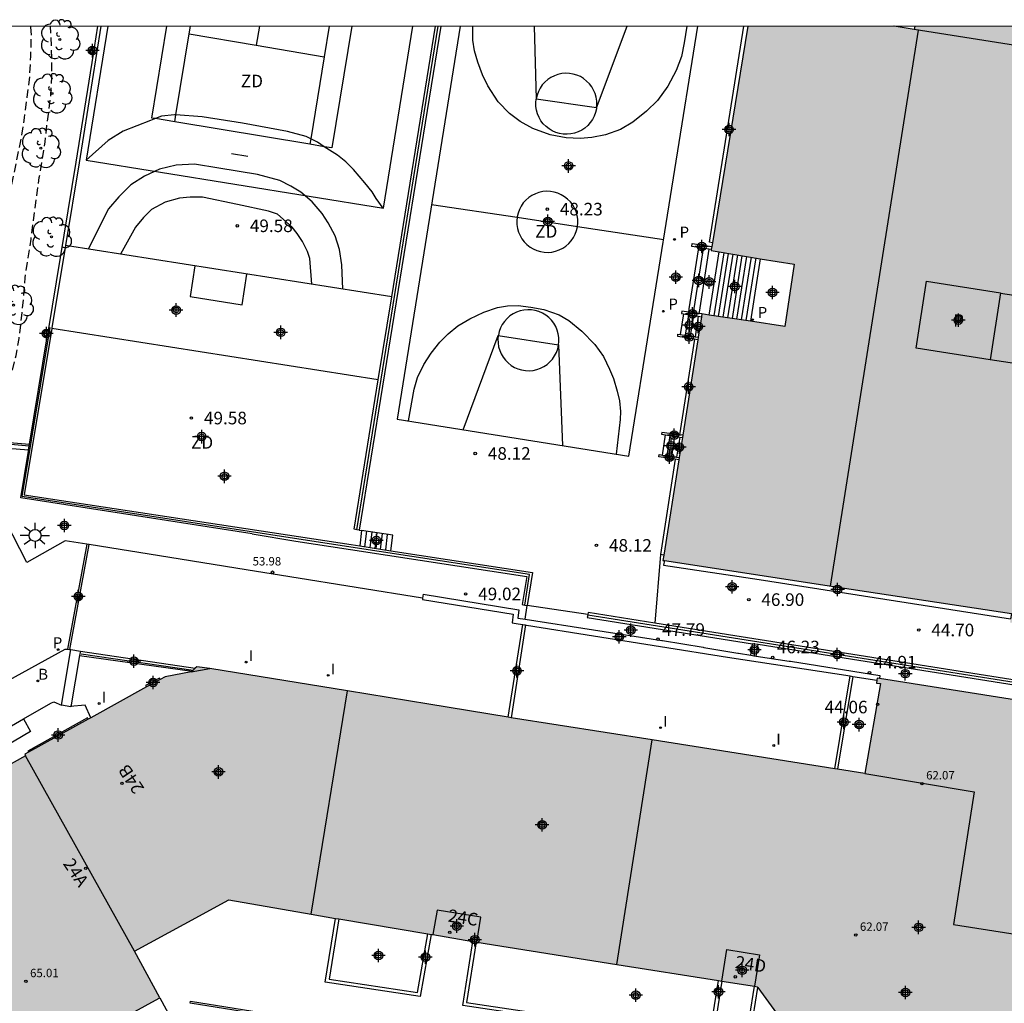
# Model space of a CAD drawing. Units: metres. Extents: x 579944 to 580294, y 4794790 to 4795041.
# Drawn here: x 579986 to 580044, y 4794982 to 4795041 of the extents above; entities that cross this region are included whole.
import ezdxf
from ezdxf.enums import TextEntityAlignment as Align

# ---------------------------------------------------------------- set-up
doc = ezdxf.new("R2010")
doc.units = ezdxf.units.M
doc.header["$MEASUREMENT"] = 0
doc.linetypes.add('TRAZOS_NORMALES', pattern=[0.75, 0.5, -0.25])
for name, color, linetype in [('010106', 9, 'Continuous'), ('020194', 31, 'TRAZOS_NORMALES'), ('020204', 9, 'Continuous'), ('020308', 9, 'Continuous'), ('050102', 4, 'Continuous'), ('060106', 9, 'Continuous'), ('060108', 9, 'Continuous'), ('060113', 4, 'Continuous'), ('060117', 9, 'Continuous'), ('060124', 9, 'Continuous'), ('060126', 9, 'Continuous'), ('060141', 9, 'Continuous'), ('070105', 6, 'Continuous'), ('070106', 6, 'Continuous'), ('070108', 9, 'Continuous'), ('070110', 9, 'Continuous'), ('070116', 6, 'Continuous'), ('080109', 9, 'Continuous'), ('080110', 9, 'Continuous'), ('080118', 9, 'Continuous'), ('080121', 9, 'Continuous'), ('080201', 9, 'Continuous'), ('080202', 9, 'Continuous'), ('080303', 9, 'Continuous'), ('080308', 9, 'Continuous'), ('080310', 9, 'Continuous'), ('100116', 71, 'Continuous'), ('100202', 3, 'Continuous'), ('110101', 9, 'Continuous'), ('110103', 9, 'Continuous'), ('110301', 9, 'Continuous'), ('200202', 4, 'Continuous'), ('200302', 4, 'Continuous'), ('210102', 4, 'Continuous'), ('210201', 9, 'Continuous'), ('210205', 4, 'Continuous'), ('210301', 9, 'Continuous'), ('210305', 4, 'Continuous'), ('220101', 1, 'Continuous'), ('230104', 1, 'Continuous'), ('250206', 9, 'Continuous'), ('270204', 9, 'Continuous'), ('270304', 9, 'Continuous'), ('990501', 21, 'Continuous'), ('990507', 41, 'Continuous'), ('C_Edificios', 5, 'Continuous'), ('CD_11', 30, 'Continuous'), ('Centroides', 1, 'Continuous')]:
    doc.layers.add(name, color=color, linetype=linetype)
doc.layers.add('080111', color=7, linetype='Continuous', lineweight=30)
doc.layers.add('080119', color=7, linetype='Continuous', lineweight=30)
doc.styles.add('ARIAL', font='arial.ttf', dxfattribs={"height": 1})
doc.styles.add('ARIALI', font='ariali.ttf', dxfattribs={"height": 1})
doc.styles.add('ROMANS', font='romans__.ttf', dxfattribs={"height": 1})
doc.styles.get("Standard").update_dxf_attribs({"font": 'arial.ttf'})

# ---------------------------------------------------------------- blocks, each defined once
blk = doc.blocks.new('PUNTO')
blk.add_circle((0, 0), 0.075)
blk = doc.blocks.new('PLUVI1')
blk.add_circle((0, 0), 0.055)
blk = doc.blocks.new('PLUVI3')
blk.add_circle((0, 0), 0.055)
blk = doc.blocks.new('ARBOL')
blk.add_circle((0, 0), 0.0587)
for centre, radius, start, end in [((0.097, 0.97), 0.21, 23.15651, 160.46651), ((-0.564, 0.381), 0.532, 92.28, 254.58), ((-0.28, 0.855), 0.3, 359.28777, 173.60777), ((0.438, 0.881), 0.24, 301.57804, 139.32804), ((0.656, 0.288), 0.443, 319.85562, 114.76562), ((-0.091, 0.321), 0.12, 119.14, 310.56), ((0.819, -0.249), 0.383, 235.52754, 62.02753), ((-0.556, -0.339), 0.555, 142.64, 266.54), ((-0.039, -0.384), 0.21, 189.64, 323.88), ((-0.301, -0.676), 0.45, 213.78, 295.32), ((0.299, -0.624), 0.532, 224.67, 0.24)]:
    blk.add_arc(centre, radius, start, end)
blk = doc.blocks.new('FAROLA')
for p, q in [((0, 0.355), (0, 0.755)), ((-0.355, 0), (-0.895, 0)), ((-0.63, 0.51), (-0.255, 0.245)), ((0.605, 0.49), (0.276, 0.223)), ((0.355, 0), (0.855, 0)), ((-0.65, -0.52), (-0.255, -0.24)), ((0, -0.355), (0, -0.755)), ((0.585, -0.52), (0.256, -0.246))]:
    blk.add_line(p, q)
blk.add_circle((0, 0), 0.355)
blk = doc.blocks.new('BOCAR')
blk.add_circle((0, 0), 0.055)
blk = doc.blocks.new('REIND')
blk.add_circle((0, 0), 0.055)
blk = doc.blocks.new('COTAPU')
blk.add_circle((0, 0), 0.075)
blk = doc.blocks.new('BloquePortal')
blk.add_circle((0, 0), 0.075)
at = {"flags": 5}
blk.add_attdef('INDICE', text='', height=0.75, dxfattribs=at).set_placement((0, 0), align=Align.MIDDLE_CENTER)
blk = doc.blocks.new('Centroide')
for points in [[(0.402, 0), (-0.402, 0)], [(0, -0.402), (0, 0.402)]]:
    blk.add_lwpolyline(points)
for radius in [0.256, 0.159]:
    blk.add_circle((0, 0), radius)
blk = doc.blocks.new('CD_11')
for points in [[(0.402, 0), (-0.402, 0)], [(0, -0.402), (0, 0.402)]]:
    blk.add_lwpolyline(points)
for radius in [0.256, 0.159]:
    blk.add_circle((0, 0), radius)

msp = doc.modelspace()

# ---------------------------------------------------------------- hatches: boundary and pattern name
at = {"layer": '990501'}
h = msp.add_hatch(color=256, dxfattribs=at)
h.paths.add_polyline_path([(580056.177, 4795018.436), (580054.031, 4795018.779), (580054.603, 4795022.754), (580056.809, 4795022.413), (580058.868, 4795035.623), (580059.082, 4795036.888), (580056.896, 4795037.216), (580053.892, 4795037.691), (580054.293, 4795040.251), (580038.955, 4795040.251), (580038.921, 4795040.058), (580037.701, 4795040.251), (580028.988, 4795040.251), (580026.804, 4795026.876), (580031.766, 4795026.065), (580031.198, 4795022.351), (580026.253, 4795023.107), (580023.994, 4795008.731), (580023.933, 4795008.419), (580034.495, 4795006.795), (580044.711, 4795005.246), (580044.628, 4795004.717), (580045.262, 4795004.618), (580045.386, 4795005.15), (580053.878, 4795003.886)], flags=0)
h.paths.add_polyline_path([(580039.028, 4795021.062), (580039.654, 4795025.053), (580044.066, 4795024.361), (580043.439, 4795020.37)], flags=0)
h = msp.add_hatch(color=256, dxfattribs=at)
h.dxf.hatch_style = 1
h.paths.add_polyline_path([(580044.149, 4794957.825), (580050.697, 4794999.149), (580045.019, 4795000.094), (580036.837, 4795001.374), (580036.698, 4795001.394), (580036.688, 4795001.279), (580036.672, 4795001.108), (580036.909, 4795001.077), (580035.968, 4794995.718), (580034.338, 4794995.974), (580034.176, 4794996.001), (580014.886, 4794999.041), (580009.974, 4794999.846), (579996.92, 4795001.971), (579996.136, 4795002.08), (579996.042, 4795001.989), (579995.857, 4795001.81), (579995.81, 4795001.764), (579994.255, 4795001.474), (579993.968, 4795001.315), (579993.136, 4795000.877), (579989.673, 4794998.951), (579986.103, 4794996.977), (579985.895, 4794996.867), (579985.938, 4794996.773), (579984.765, 4794996.103), (579972.647, 4794989.359), (579980.561, 4794975.025), (579993.89, 4794982.327), (579993.934, 4794982.35), (579992.425, 4794985.122), (579995.392, 4794986.737), (579998.043, 4794988.178), (580002.958, 4794987.335), (580004.412, 4794987.082), (580012.834, 4794985.667), (580029.548, 4794983.008), (580031.014, 4794981.001), (580030.127, 4794975.427), (580029.508, 4794975.526), (580024.726, 4794976.346), (580024.228, 4794972.768), (580022.371, 4794961.573), (580022.248, 4794961.101), (580030.087, 4794959.959), (580041.375, 4794958.236)], flags=16)
at = {"layer": '990507'}
msp.add_hatch(color=256, dxfattribs=at).paths.add_polyline_path([(580044.066, 4795024.361), (580039.654, 4795025.053), (580039.028, 4795021.062), (580043.439, 4795020.37)], flags=0)

# ---------------------------------------------------------------- linework, layer by layer
at = {"layer": '010106'}
msp.add_lwpolyline([(579944.235, 4794790.26), (580294.225, 4794790.253), (580294.231, 4795040.245), (579944.241, 4795040.253)], close=True, dxfattribs=at)
at = {"layer": '020194', "flags": 128}
for points, elevation in [([(579983.521, 4795015.568), (579983.809, 4795016.371), (579984.262, 4795017.458), (579984.715, 4795018.44), (579985.084, 4795019.452), (579985.365, 4795020.618), (579985.554, 4795021.646), (579985.735, 4795023.169), (579985.911, 4795025.262), (579986.081, 4795026.443), (579986.263, 4795027.554), (579986.569, 4795029.953), (579986.754, 4795031.245), (579987.104, 4795033.371), (579987.232, 4795034.54), (579987.308, 4795035.012), (579987.434, 4795036.076), (579987.499, 4795037.21), (579987.495, 4795038.387), (579987.458, 4795039.683), (579987.423, 4795040.252)], 55.14), ([(579984.168, 4795026.421), (579984.195, 4795026.535), (579984.697, 4795028.888), (579984.951, 4795029.991), (579985.701, 4795033.695), (579985.869, 4795034.792), (579986.035, 4795036.021), (579986.182, 4795037.257), (579986.249, 4795038.467), (579986.28, 4795039.7), (579986.255, 4795040.252)], 55.64)]:
    msp.add_lwpolyline(points, dxfattribs=dict(at, elevation=elevation))
at = {"layer": '050102', "flags": 128}
msp.add_lwpolyline([(580023.994, 4795008.731), (580023.78, 4795008.759)], dxfattribs=at)
at = {"layer": '060106', "flags": 128}
msp.add_lwpolyline([(579983.493, 4795015.49), (579986.157, 4795015.253)], dxfattribs=at)
at = {"layer": '060108', "flags": 128}
for points in [[(579989.581, 4795009.377), (579988.294, 4795009.584), (579986.018, 4795008.295), (579983.477, 4795013.182), (579973.861, 4795007.83), (579972.694, 4795009.803)], [(579989.719, 4795009.355), (579989.581, 4795009.377)], [(579999.082, 4795007.853), (579994.537, 4795008.58), (579989.719, 4795009.355)], [(580001.684, 4795007.436), (579999.082, 4795007.853)], [(580009.607, 4795006.168), (580001.684, 4795007.436)], [(579960.012, 4794985.819), (579961.293, 4794987.785), (579962.372, 4794988.91), (579967.209, 4794991.558), (579972.461, 4794994.432), (579988.298, 4795003.13), (579988.428, 4795003.118)], [(579988.566, 4795003.106), (579988.642, 4795003.099)]]:
    msp.add_lwpolyline(points, dxfattribs=at)
at = {"layer": '060113', "flags": 128}
for points in [[(580026.881, 4795027.346), (580026.701, 4795027.374), (580028.747, 4795040.251)], [(580025.813, 4795021.594), (580024.919, 4795015.907)], [(580024.668, 4795014.446), (580023.78, 4795008.759)]]:
    msp.add_lwpolyline(points, dxfattribs=at)
at = {"layer": '060117', "flags": 128}
for points in [[(580025.486, 4795023.216), (580025.507, 4795023.412), (580026.048, 4795026.934), (580026.064, 4795027.055)], [(580025.166, 4795023.105), (580024.967, 4795021.88)], [(580023.914, 4795014.691), (580024.09, 4795015.897)], [(580005.97, 4795010.198), (580005.854, 4795009.279)], [(580007.715, 4795008.993), (580007.831, 4795009.913), (580005.97, 4795010.198)]]:
    msp.add_lwpolyline(points, dxfattribs=at)
at = {"layer": '060124', "flags": 128}
for points in [[(580037.71, 4795040.25), (580037.71, 4795040.251)], [(580026.676, 4795026.96), (580026.099, 4795023.217), (580026.083, 4795023.131)], [(580026.697, 4795023.039), (580027.278, 4795026.798)], [(580029.739, 4795026.396), (580029.149, 4795022.664)], [(580026.043, 4795022.968), (580025.857, 4795021.748)], [(580024.932, 4795015.759), (580024.744, 4795014.574)], [(580024.023, 4795008.405), (580023.976, 4795008.139), (580029.678, 4795007.271), (580044.663, 4795004.939)]]:
    msp.add_lwpolyline(points, dxfattribs=at)
at = {"layer": '060126', "flags": 128}
msp.add_lwpolyline([(580023.78, 4795008.759), (580023.449, 4795004.673)], dxfattribs=at)
at = {"layer": '060141', "flags": 128}
for points in [[(580025.762, 4795023.177), (580026.352, 4795027.01)], [(580027.556, 4795026.753), (580026.964, 4795022.998)], [(580027.829, 4795026.708), (580027.236, 4795022.957)], [(580028.101, 4795026.664), (580027.51, 4795022.915)], [(580028.375, 4795026.619), (580027.783, 4795022.873)], [(580028.646, 4795026.575), (580028.056, 4795022.831)], [(580028.92, 4795026.53), (580028.329, 4795022.79)], [(580029.193, 4795026.486), (580028.603, 4795022.748)], [(580029.466, 4795026.441), (580028.876, 4795022.706)], [(580025.46, 4795023.059), (580025.262, 4795021.836)], [(580025.756, 4795023.013), (580025.557, 4795021.793)], [(580024.194, 4795014.652), (580024.368, 4795015.851)], [(580024.473, 4795014.612), (580024.646, 4795015.806)], [(580006.165, 4795009.232), (580006.28, 4795010.15)], [(580006.475, 4795009.184), (580006.59, 4795010.102)], [(580006.785, 4795009.137), (580006.9, 4795010.055)], [(580007.095, 4795009.088), (580007.21, 4795010.008)], [(580007.405, 4795009.042), (580007.52, 4795009.961)]]:
    msp.add_lwpolyline(points, dxfattribs=at)
at = {"layer": '070105', "flags": 128}
for points in [[(579990.429, 4795040.252), (579989.122, 4795032.109), (579988.307, 4795027.174)], [(579990.043, 4795038.975), (579990.248, 4795040.252)], [(580010.683, 4795040.252), (580005.832, 4795010.22)], [(580007.764, 4795024.124), (580010.372, 4795040.252)], [(579987.292, 4795022.122), (579988.947, 4795032.145), (579989.982, 4795038.594)], [(579989.982, 4795038.594), (579990.043, 4795038.975)], [(579988.307, 4795027.174), (579987.496, 4795022.272), (579987.49, 4795022.237)], [(580026.064, 4795027.055), (580025.65, 4795027.12), (580025.679, 4795027.297), (580026.845, 4795027.126)], [(580026.676, 4795026.96), (580026.064, 4795027.055)], [(580026.814, 4795026.939), (580026.676, 4795026.96)], [(580006.965, 4795019.184), (580007.764, 4795024.124)], [(580025.486, 4795023.216), (580025.057, 4795023.277), (580025.038, 4795023.125), (580025.166, 4795023.105)], [(580025.166, 4795023.105), (580026.043, 4795022.968)], [(580026.083, 4795023.131), (580025.486, 4795023.216)], [(580026.043, 4795022.968), (580026.227, 4795022.94)], [(580026.253, 4795023.107), (580026.083, 4795023.131)], [(579987.49, 4795022.237), (579985.85, 4795012.314), (580005.352, 4795009.356), (580005.854, 4795009.279)], [(579987.229, 4795021.741), (579987.292, 4795022.122)], [(579986.173, 4795015.348), (579987.229, 4795021.741)], [(580025.813, 4795021.594), (580024.82, 4795021.762), (580024.824, 4795021.901), (580024.967, 4795021.88)], [(580024.967, 4795021.88), (580025.857, 4795021.748)], [(580026.01, 4795021.561), (580025.813, 4795021.594)], [(580025.857, 4795021.748), (580026.035, 4795021.722)], [(580005.675, 4795010.245), (580005.523, 4795010.27), (580006.965, 4795019.184)], [(580024.919, 4795015.907), (580023.864, 4795016.042), (580023.853, 4795015.936), (580024.09, 4795015.897)], [(580024.09, 4795015.897), (580024.932, 4795015.759)], [(580025.118, 4795015.882), (580024.919, 4795015.907)], [(580024.932, 4795015.759), (580025.094, 4795015.732)], [(579986.114, 4795014.992), (579981.169, 4795015.374), (579981.414, 4795014.996), (579975.767, 4795011.086)], [(579983.521, 4795015.568), (579986.173, 4795015.348)], [(579986.114, 4795014.992), (579986.157, 4795015.253)], [(579986.157, 4795015.253), (579986.173, 4795015.348)], [(579999.443, 4795009.998), (579985.645, 4795012.151), (579986.083, 4795014.806), (579986.099, 4795014.903), (579986.113, 4795014.982), (579986.114, 4795014.992)], [(580024.668, 4795014.446), (580023.693, 4795014.594), (580023.709, 4795014.72), (580023.914, 4795014.691)], [(580023.914, 4795014.691), (580024.744, 4795014.574)], [(580024.744, 4795014.574), (580024.908, 4795014.551)], [(580024.887, 4795014.413), (580024.668, 4795014.446)], [(579999.443, 4795009.998), (580002.045, 4795009.568)], [(580005.832, 4795010.22), (580005.97, 4795010.198)], [(580005.854, 4795009.279), (580007.715, 4795008.993)], [(580007.715, 4795008.993), (580016.153, 4795007.7), (580015.845, 4795005.732)], [(580009.644, 4795006.411), (580009.607, 4795006.168)], [(580009.607, 4795006.168), (580009.594, 4795006.084), (580015.004, 4795005.211), (580014.946, 4795004.699), (580015.805, 4795004.562), (580027.777, 4795002.657), (580035.087, 4795001.527)], [(580015.697, 4795005.755), (580015.845, 4795005.732)], [(580015.714, 4795004.906), (580015.845, 4795005.732)], [(580019.448, 4795005.153), (580019.425, 4795005.005), (580029.28, 4795003.447)], [(580023.449, 4795004.673), (580019.472, 4795005.301), (580019.454, 4795005.19)], [(580049.445, 4795000.562), (580023.449, 4795004.673)], [(580029.174, 4795002.765), (580029.28, 4795003.447)], [(580029.612, 4795003.395), (580029.28, 4795003.447)], [(580029.496, 4795002.715), (580029.612, 4795003.395)], [(580046.244, 4795000.765), (580029.612, 4795003.395)], [(579989.199, 4795003.006), (579989.156, 4795002.757)], [(579989.156, 4795002.757), (579995.857, 4795001.81)], [(579989.199, 4795003.006), (579996.042, 4795001.989)], [(580036.865, 4795001.559), (580036.837, 4795001.374)], [(580035.087, 4795001.527), (580035.25, 4795001.502)], [(580035.25, 4795001.502), (580036.688, 4795001.279)], [(580010.11, 4794986.125), (580009.461, 4794982.429), (580003.803, 4794983.28), (580004.412, 4794987.082)], [(580004.609, 4794987.049), (580004.032, 4794983.448), (580009.298, 4794982.656), (580009.913, 4794986.158)], [(580027.446, 4794983.342), (580026.862, 4794979.665), (580012.003, 4794981.896), (580012.597, 4794985.707)], [(580012.597, 4794985.707), (580012.634, 4794985.944), (580012.832, 4794985.914), (580012.794, 4794985.674)], [(580012.794, 4794985.674), (580012.232, 4794982.064), (580026.696, 4794979.892), (580027.248, 4794983.373)], [(580030.506, 4794977.811), (580029.797, 4794977.924), (580029.986, 4794979.109), (580028.801, 4794979.298), (580029.395, 4794983.032)], [(580030.538, 4794978.009), (580030.026, 4794978.09), (580030.215, 4794979.275), (580029.03, 4794979.464), (580029.586, 4794982.955)]]:
    msp.add_lwpolyline(points, dxfattribs=at)
at = {"layer": '070105'}
for points in [[(580005.832, 4795010.22), (580005.675, 4795010.245)], [(580002.045, 4795009.568), (580005.307, 4795009.059), (580015.81, 4795007.449), (580015.548, 4795005.778), (580015.697, 4795005.755)], [(580019.454, 4795005.19), (580019.448, 4795005.153)]]:
    msp.add_lwpolyline(points, dxfattribs=at)
at = {"layer": '070106', "flags": 128}
for points in [[(580019.454, 4795005.19), (580015.845, 4795005.732)], [(579985.802, 4794998.973), (579987.437, 4794999.901), (579987.612, 4794999.987), (579988.07, 4794999.79)], [(579989.831, 4794999.039), (579989.493, 4794999.783), (579988.6, 4794999.7)]]:
    msp.add_lwpolyline(points, dxfattribs=at)
at = {"layer": '070108', "flags": 128}
for points in [[(580005.675, 4795010.245), (580010.526, 4795040.252)], [(580015.697, 4795005.755), (580015.982, 4795007.575), (580005.329, 4795009.208), (579985.737, 4795012.229), (579987.399, 4795022.288)], [(580049.409, 4795000.416), (580019.448, 4795005.153)], [(579989.243, 4795002.845), (579995.919, 4795001.87)]]:
    msp.add_lwpolyline(points, dxfattribs=at)
at = {"layer": '070110', "flags": 128}
for points in [[(579989.982, 4795038.594), (579989.799, 4795038.622), (579989.858, 4795039.003), (579990.043, 4795038.975)], [(579987.229, 4795021.741), (579987.05, 4795021.769), (579987.109, 4795022.15), (579987.292, 4795022.122)]]:
    msp.add_lwpolyline(points, dxfattribs=at)
at = {"layer": '070116', "flags": 128}
for points in [[(580009.644, 4795006.411), (580015.339, 4795005.47), (580015.289, 4795004.972), (580015.714, 4795004.906)], [(580015.714, 4795004.906), (580023.859, 4795003.644), (580023.909, 4795003.638), (580026.332, 4795003.237), (580026.364, 4795003.221), (580028.392, 4795002.88), (580028.448, 4795002.878), (580029.174, 4795002.765)], [(580029.174, 4795002.765), (580029.496, 4795002.715)], [(580029.496, 4795002.715), (580031.465, 4795002.41), (580031.539, 4795002.4), (580036.865, 4795001.559)]]:
    msp.add_lwpolyline(points, dxfattribs=at)
at = {"layer": '080109', "flags": 128}
msp.add_lwpolyline([(580039.156, 4795040.021), (580033.911, 4795006.885)], dxfattribs=at)
at = {"layer": '080110', "flags": 128}
for points in [[(580053.892, 4795037.691), (580038.921, 4795040.058)], [(580044.062, 4795024.338), (580054.603, 4795022.753)], [(580054.031, 4795018.779), (580043.439, 4795020.37)], [(579995.81, 4795001.764), (579996.92, 4795001.971)], [(580035.968, 4794995.718), (580042.499, 4794994.624), (580041.251, 4794986.722), (580045.697, 4794986.019), (580041.776, 4794961.219), (580027.625, 4794963.445), (580029.508, 4794975.526)]]:
    msp.add_lwpolyline(points, dxfattribs=at)
at = {"layer": '080111', "flags": 128}
for points in [[(580028.988, 4795040.251), (580026.881, 4795027.346)], [(580037.71, 4795040.25), (580037.701, 4795040.251)], [(580038.955, 4795040.251), (580038.921, 4795040.058), (580037.71, 4795040.25)], [(580026.814, 4795026.939), (580026.804, 4795026.876), (580027.278, 4795026.798)], [(580026.845, 4795027.126), (580026.814, 4795026.939)], [(580026.881, 4795027.346), (580026.845, 4795027.126)], [(580027.278, 4795026.798), (580029.739, 4795026.396)], [(580029.739, 4795026.396), (580031.766, 4795026.065), (580031.198, 4795022.351), (580029.149, 4795022.664)], [(580026.227, 4795022.94), (580026.035, 4795021.722)], [(580026.253, 4795023.107), (580026.227, 4795022.94)], [(580026.697, 4795023.039), (580026.253, 4795023.107)], [(580029.149, 4795022.664), (580026.697, 4795023.039)], [(580026.01, 4795021.561), (580025.118, 4795015.882)], [(580026.035, 4795021.722), (580026.01, 4795021.561)], [(580025.094, 4795015.732), (580024.908, 4795014.551)], [(580025.118, 4795015.882), (580025.094, 4795015.732)], [(580024.908, 4795014.551), (580024.887, 4795014.413)], [(580024.887, 4795014.413), (580023.994, 4795008.731), (580023.933, 4795008.419), (580024.023, 4795008.405)], [(580024.023, 4795008.405), (580034.495, 4795006.795), (580044.711, 4795005.246), (580044.663, 4795004.939)], [(579995.857, 4795001.81), (579995.81, 4795001.764), (579994.255, 4795001.474), (579993.968, 4795001.315)], [(579995.919, 4795001.87), (579995.857, 4795001.81)], [(579996.042, 4795001.989), (579995.919, 4795001.87)], [(580005.123, 4795000.636), (579996.92, 4795001.971), (579996.136, 4795002.08), (579996.042, 4795001.989)], [(579993.968, 4795001.315), (579993.136, 4795000.877)], [(580036.688, 4795001.279), (580036.672, 4795001.108), (580036.909, 4795001.077), (580035.968, 4794995.718)], [(580036.837, 4795001.374), (580036.698, 4795001.394), (580036.688, 4795001.279)], [(580046.128, 4794999.909), (580045.019, 4795000.094), (580036.837, 4795001.374)], [(579993.136, 4795000.877), (579989.831, 4794999.039)], [(579989.673, 4794998.951), (579986.103, 4794996.977)], [(579989.831, 4794999.039), (579989.673, 4794998.951)], [(580014.886, 4794999.041), (580014.714, 4794999.069)], [(580023.299, 4794997.715), (580014.886, 4794999.041)], [(579985.938, 4794996.773), (579984.765, 4794996.103), (579984.678, 4794996.055)], [(579984.512, 4794995.962), (579972.647, 4794989.359), (579980.561, 4794975.025), (579993.89, 4794982.327), (579993.934, 4794982.35)], [(580034.338, 4794995.974), (580034.176, 4794996.001)], [(580035.968, 4794995.718), (580034.338, 4794995.974)], [(580002.958, 4794987.335), (580004.412, 4794987.082)], [(580004.412, 4794987.082), (580004.412, 4794987.082), (580004.609, 4794987.049)], [(580004.609, 4794987.049), (580009.913, 4794986.158)], [(580009.913, 4794986.158), (580010.11, 4794986.125)], [(580010.11, 4794986.125), (580010.208, 4794986.109)], [(580010.208, 4794986.109), (580012.597, 4794985.707)], [(580012.597, 4794985.707), (580012.794, 4794985.674)], [(580012.794, 4794985.674), (580012.834, 4794985.667)], [(580021.191, 4794984.337), (580027.248, 4794983.373)], [(580027.248, 4794983.373), (580027.446, 4794983.342)], [(580027.446, 4794983.342), (580029.395, 4794983.032)], [(580029.395, 4794983.032), (580029.548, 4794983.008), (580029.586, 4794982.955)]]:
    msp.add_lwpolyline(points, dxfattribs=at)
at = {"layer": '080111'}
for points in [[(580014.714, 4794999.069), (580009.974, 4794999.846), (580005.123, 4795000.636)], [(580034.176, 4794996.001), (580023.299, 4794997.715)], [(579986.103, 4794996.977), (579985.895, 4794996.867), (579985.938, 4794996.773)], [(579992.425, 4794985.122), (579995.392, 4794986.737), (579998.043, 4794988.178), (580002.958, 4794987.335)], [(579993.934, 4794982.35), (579992.425, 4794985.122)], [(580012.834, 4794985.667), (580021.191, 4794984.337)], [(580029.586, 4794982.955), (580031.014, 4794981.001)]]:
    msp.add_lwpolyline(points, dxfattribs=at)
at = {"layer": '080118'}
for points in [[(580002.958, 4794987.335), (580005.123, 4795000.636)], [(580021.191, 4794984.337), (580023.299, 4794997.715)], [(579992.425, 4794985.122), (579985.938, 4794996.773)]]:
    msp.add_lwpolyline(points, dxfattribs=at)
at = {"layer": '080119', "flags": 128}
msp.add_lwpolyline([(580039.654, 4795025.053), (580044.066, 4795024.361), (580043.439, 4795020.37), (580039.028, 4795021.062), (580039.654, 4795025.053)], dxfattribs=at)
at = {"layer": '080121', "flags": 128}
for points in [[(580012.834, 4794985.667), (580013.07, 4794987.149), (580010.473, 4794987.562), (580010.208, 4794986.109)], [(580027.446, 4794983.342), (580027.744, 4794985.218), (580029.693, 4794984.908), (580029.395, 4794983.032)]]:
    msp.add_lwpolyline(points, dxfattribs=at)
at = {"layer": '100116', "flags": 128}
msp.add_lwpolyline([(579993.934, 4794982.35), (579995.3, 4794979.815)], dxfattribs=at)
at = {"layer": '110101', "flags": 128}
for points in [[(579993.672, 4795034.743), (579993.452, 4795034.779), (579994.359, 4795040.252)], [(579994.899, 4795034.965), (579995.693, 4795039.798)], [(579995.693, 4795039.798), (579995.767, 4795040.252)], [(579995.693, 4795039.798), (579995.767, 4795040.252)], [(579995.693, 4795039.798), (579999.689, 4795039.121)], [(579999.874, 4795040.252), (579999.689, 4795039.121)], [(580004.036, 4795040.252), (580003.739, 4795038.436)], [(580005.392, 4795040.252), (580004.19, 4795032.999), (580003.742, 4795033.073)], [(580025.362, 4795040.251), (580025.196, 4795039.258), (580025.04, 4795038.448), (580024.718, 4795037.615), (580024.217, 4795036.686), (580023.611, 4795035.83), (580022.949, 4795035.186), (580022.135, 4795034.525), (580021.41, 4795034.1), (580020.515, 4795033.777), (580019.695, 4795033.63), (580019.008, 4795033.567), (580018.158, 4795033.592), (580017.205, 4795033.784), (580016.174, 4795034.148), (580015.422, 4795034.567), (580014.789, 4795035.057), (580014.106, 4795035.753), (580013.499, 4795036.698), (580013.179, 4795037.362), (580012.892, 4795038.105), (580012.691, 4795038.787), (580012.594, 4795039.415), (580012.591, 4795040.121), (580012.603, 4795040.252)], [(580016.247, 4795040.251), (580016.376, 4795035.913)], [(580019.975, 4795035.386), (580021.801, 4795040.251)], [(579999.689, 4795039.121), (580003.739, 4795038.436)], [(580003.739, 4795038.436), (580002.94, 4795033.544)], [(580019.975, 4795035.386), (580019.992, 4795035.561), (580019.986, 4795035.79), (580019.951, 4795036.016), (580019.89, 4795036.236), (580019.8, 4795036.446), (580019.685, 4795036.643), (580019.546, 4795036.825), (580019.385, 4795036.987), (580019.206, 4795037.128), (580019.01, 4795037.246), (580018.8, 4795037.338), (580018.581, 4795037.403), (580018.356, 4795037.44), (580018.127, 4795037.448), (580017.9, 4795037.428), (580017.676, 4795037.38), (580017.461, 4795037.303), (580017.256, 4795037.201), (580017.067, 4795037.074), (580016.894, 4795036.924), (580016.742, 4795036.754), (580016.613, 4795036.565), (580016.508, 4795036.362), (580016.429, 4795036.148), (580016.378, 4795035.925), (580016.376, 4795035.913)], [(580019.975, 4795035.386), (580019.969, 4795035.334), (580019.918, 4795035.111), (580019.839, 4795034.898), (580019.734, 4795034.695), (580019.605, 4795034.506), (580019.453, 4795034.336), (580019.28, 4795034.185), (580019.091, 4795034.058), (580018.886, 4795033.956), (580018.671, 4795033.879), (580018.447, 4795033.831), (580018.221, 4795033.811), (580017.992, 4795033.819), (580017.767, 4795033.856), (580017.548, 4795033.921), (580017.338, 4795034.013), (580017.142, 4795034.131), (580016.963, 4795034.272), (580016.802, 4795034.434), (580016.663, 4795034.616), (580016.548, 4795034.813), (580016.458, 4795035.023), (580016.396, 4795035.243), (580016.361, 4795035.469), (580016.355, 4795035.698), (580016.376, 4795035.913)], [(580019.975, 4795035.386), (580016.376, 4795035.913)], [(579993.672, 4795034.743), (579993.384, 4795034.628), (579991.756, 4795033.996), (579990.851, 4795033.434), (579989.546, 4795032.279)], [(579994.899, 4795034.965), (579994.822, 4795034.97), (579994.032, 4795034.886), (579993.672, 4795034.743)], [(579994.831, 4795034.55), (579993.672, 4795034.743)], [(579994.831, 4795034.55), (579994.899, 4795034.965)], [(580002.886, 4795033.215), (579994.831, 4795034.55)], [(580002.94, 4795033.544), (580002.667, 4795033.688), (580001.56, 4795033.986), (579998.873, 4795034.481), (579996.47, 4795034.861), (579994.899, 4795034.965)], [(580002.94, 4795033.544), (580002.886, 4795033.215)], [(580003.742, 4795033.073), (580003.33, 4795033.338), (580002.94, 4795033.544)], [(580003.742, 4795033.073), (580002.886, 4795033.215)], [(580007.255, 4795029.401), (580006.835, 4795029.983), (580006.589, 4795030.384), (580006.157, 4795030.928), (580005.477, 4795031.712), (580005.03, 4795032.165), (580004.526, 4795032.57), (580003.742, 4795033.073)], [(579999.179, 4795032.491), (579998.211, 4795032.644)], [(580004.842, 4795024.582), (580004.796, 4795026.03), (580004.658, 4795026.95), (580004.401, 4795027.753), (580003.968, 4795028.535), (580003.624, 4795029.097), (580003.023, 4795029.794), (580002.344, 4795030.364), (580001.742, 4795030.723), (580001.09, 4795031.063), (579999.753, 4795031.422), (579997.451, 4795031.791), (579996.001, 4795032.033), (579994.903, 4795031.976), (579993.925, 4795031.725), (579993.017, 4795031.311), (579992.216, 4795030.796), (579991.499, 4795030.092), (579990.87, 4795029.366), (579989.662, 4795026.962)], [(580018.84, 4795028.321), (580018.86, 4795028.525), (580018.854, 4795028.754), (580018.819, 4795028.98), (580018.757, 4795029.2), (580018.667, 4795029.41), (580018.552, 4795029.607), (580018.413, 4795029.789), (580018.252, 4795029.951), (580018.072, 4795030.092), (580017.876, 4795030.21), (580017.667, 4795030.302), (580017.448, 4795030.367), (580017.222, 4795030.404), (580016.994, 4795030.412), (580016.766, 4795030.392), (580016.543, 4795030.344), (580016.327, 4795030.267), (580016.123, 4795030.165), (580015.933, 4795030.037), (580015.761, 4795029.887), (580015.609, 4795029.717), (580015.479, 4795029.528), (580015.374, 4795029.325), (580015.296, 4795029.111), (580015.245, 4795028.888), (580015.243, 4795028.864)], [(580003.007, 4795024.87), (580002.885, 4795026.409), (580002.751, 4795026.828), (580002.449, 4795027.427), (580002.13, 4795027.906), (580001.828, 4795028.285), (580000.96, 4795029.041), (580000.421, 4795029.233), (579998.575, 4795029.628), (579996.475, 4795030.055), (579995.738, 4795030.07), (579995.109, 4795030.012), (579994.253, 4795029.758), (579993.45, 4795029.324), (579992.973, 4795028.858), (579992.478, 4795028.271), (579991.599, 4795026.658)], [(580010.14, 4795029.636), (580015.243, 4795028.864)], [(580015.243, 4795028.864), (580015.222, 4795028.66), (580015.228, 4795028.432), (580015.262, 4795028.206), (580015.325, 4795027.986), (580015.414, 4795027.776), (580015.53, 4795027.578), (580015.669, 4795027.397), (580015.829, 4795027.235), (580016.009, 4795027.093), (580016.205, 4795026.976), (580016.414, 4795026.884), (580016.634, 4795026.819), (580016.859, 4795026.782), (580017.087, 4795026.773), (580017.315, 4795026.794), (580017.538, 4795026.842), (580017.754, 4795026.918), (580017.958, 4795027.021), (580018.148, 4795027.148), (580018.32, 4795027.299), (580018.472, 4795027.469), (580018.602, 4795027.657), (580018.707, 4795027.861), (580018.786, 4795028.075), (580018.837, 4795028.298), (580018.84, 4795028.321)], [(580015.243, 4795028.864), (580018.84, 4795028.321)], [(580018.84, 4795028.321), (580023.978, 4795027.544)], [(579996.027, 4795025.964), (579995.74, 4795024.137), (579998.843, 4795023.651), (579999.13, 4795025.478)], [(580008.774, 4795016.725), (580009.095, 4795018.627), (580009.309, 4795019.31), (580009.683, 4795020.083), (580010.115, 4795020.763), (580010.638, 4795021.415), (580011.127, 4795021.916), (580011.714, 4795022.403), (580012.426, 4795022.822), (580013.249, 4795023.212), (580014.064, 4795023.485), (580014.672, 4795023.582), (580015.299, 4795023.606), (580016.057, 4795023.516), (580016.833, 4795023.36), (580017.739, 4795023.057), (580018.321, 4795022.713), (580019.097, 4795022.082), (580019.864, 4795021.286), (580020.382, 4795020.56), (580020.747, 4795019.803), (580020.99, 4795019.258), (580021.211, 4795018.503), (580021.354, 4795017.921), (580021.398, 4795017.294), (580021.391, 4795016.806), (580021.141, 4795014.74)], [(580017.717, 4795021.259), (580017.736, 4795021.471), (580017.73, 4795021.7), (580017.695, 4795021.926), (580017.633, 4795022.146), (580017.543, 4795022.356), (580017.428, 4795022.553), (580017.289, 4795022.735), (580017.128, 4795022.897), (580016.949, 4795023.038), (580016.753, 4795023.156), (580016.543, 4795023.248), (580016.324, 4795023.313), (580016.099, 4795023.35), (580015.87, 4795023.358), (580015.643, 4795023.338), (580015.419, 4795023.29), (580015.204, 4795023.213), (580014.999, 4795023.111), (580014.81, 4795022.984), (580014.637, 4795022.833), (580014.485, 4795022.663), (580014.356, 4795022.474), (580014.251, 4795022.271), (580014.172, 4795022.057), (580014.121, 4795021.834), (580014.12, 4795021.817)], [(580012.03, 4795016.202), (580014.12, 4795021.817)], [(580014.12, 4795021.817), (580014.098, 4795021.607), (580014.104, 4795021.378), (580014.139, 4795021.152), (580014.201, 4795020.932), (580014.291, 4795020.722), (580014.406, 4795020.525), (580014.545, 4795020.343), (580014.706, 4795020.181), (580014.885, 4795020.04), (580015.081, 4795019.922), (580015.291, 4795019.83), (580015.51, 4795019.765), (580015.735, 4795019.728), (580015.964, 4795019.72), (580016.191, 4795019.74), (580016.415, 4795019.788), (580016.63, 4795019.865), (580016.835, 4795019.967), (580017.024, 4795020.094), (580017.197, 4795020.245), (580017.349, 4795020.415), (580017.478, 4795020.604), (580017.583, 4795020.807), (580017.662, 4795021.021), (580017.717, 4795021.259)], [(580014.12, 4795021.817), (580017.717, 4795021.259)], [(580017.717, 4795021.259), (580017.936, 4795015.254)]]:
    msp.add_lwpolyline(points, dxfattribs=at)
at = {"layer": '110103', "flags": 128}
for points in [[(579990.842, 4795040.252), (579989.546, 4795032.279), (580007.265, 4795029.399), (580009.031, 4795040.252)], [(580011.836, 4795040.252), (580008.094, 4795016.834), (580021.903, 4795014.618), (580026.018, 4795040.251)], [(580007.764, 4795024.124), (579988.307, 4795027.174)], [(580006.965, 4795019.184), (579987.49, 4795022.237)]]:
    msp.add_lwpolyline(points, dxfattribs=at)
at = {"layer": '210102', "flags": 128}
for points in [[(579989.581, 4795009.377), (579988.428, 4795003.118)], [(579988.566, 4795003.106), (579989.719, 4795009.355)], [(580014.714, 4794999.069), (580015.575, 4795004.595)], [(580015.575, 4795004.595), (580015.747, 4795004.569), (580014.886, 4794999.041)], [(579988.428, 4795003.118), (579988.566, 4795003.106)], [(579993.968, 4795001.315), (579993.92, 4795001.401), (579993.091, 4795000.964), (579993.136, 4795000.877)], [(580034.176, 4794996.001), (580035.087, 4795001.527)], [(580035.25, 4795001.502), (580034.338, 4794995.974)], [(579989.631, 4794999.027), (579986.061, 4794997.053), (579986.103, 4794996.977)], [(579989.673, 4794998.951), (579989.631, 4794999.027)], [(579995.765, 4794982.143), (580023.411, 4794977.721), (580023.392, 4794977.602), (579995.746, 4794982.024), (579995.765, 4794982.143)]]:
    msp.add_lwpolyline(points, dxfattribs=at)
at = {"layer": '220101', "flags": 128}
for points in [[(579989.156, 4795002.757), (579988.627, 4794999.697), (579988.07, 4794999.79), (579988.642, 4795003.099)], [(579988.642, 4795003.099), (579989.199, 4795003.006)]]:
    msp.add_lwpolyline(points, dxfattribs=at)
at = {"layer": '230104', "flags": 128}
msp.add_lwpolyline([(579985.802, 4794998.973), (579986.225, 4794998.209), (579984.163, 4794997.015), (579983.74, 4794997.779), (579985.802, 4794998.973)], dxfattribs=at)

# ---------------------------------------------------------------- block references
at = {"layer": '020204', "rotation": 359.9987685839998}
for p in [(580017.038, 4795029.351, 48.23), (579998.556, 4795028.358, 49.583), (579995.821, 4795016.9, 49.583), (580012.744, 4795014.788, 48.123), (580019.968, 4795009.31, 48.116), (580012.169, 4795006.416, 49.019), (580029.053, 4795006.077, 46.901), (580039.186, 4795004.267, 44.701)]:
    msp.add_blockref('COTAPU', p, dxfattribs=at)
at = {"layer": '020204'}
for p in [(580023.643, 4795003.721, 47.794), (580030.478, 4795002.629, 46.226), (580036.251, 4795001.725, 44.913), (580036.734, 4794999.838, 44.063)]:
    msp.add_blockref('COTAPU', p, dxfattribs=at)
at = {"layer": '080201', "rotation": 359.9987685839998}
msp.add_blockref('PUNTO', (580000.656, 4795007.71, 53.976), dxfattribs=at)
at = {"layer": '080201'}
for p in [(580039.377, 4794995.11, 62.069), (580035.429, 4794986.088, 62.069), (579985.953, 4794983.325, 65.013)]:
    msp.add_blockref('PUNTO', p, dxfattribs=at)
at = {"layer": '080202', "rotation": 359.9987685839998}
for p in [(579991.681, 4794995.127), (579989.519, 4794990.058), (580011.224, 4794986.248), (580028.249, 4794983.594)]:
    msp.add_blockref('BloquePortal', p, dxfattribs=at)
at = {"layer": '100202', "rotation": 359.9987685839998}
for p in [(579987.984, 4795039.459), (579987.51, 4795036.241), (579986.838, 4795032.992), (579987.476, 4795027.693), (579985.21, 4795023.636)]:
    msp.add_blockref('ARBOL', p, dxfattribs=at)
at = {"layer": '200202'}
msp.add_blockref('BOCAR', (579986.66, 4795001.231, 50.144), dxfattribs=at)
at = {"layer": '210201', "rotation": 359.9987685839998}
for p in [(580024.624, 4795027.55, 48.116), (580023.957, 4795023.262, 48.117)]:
    msp.add_blockref('PLUVI1', p, dxfattribs=at)
at = {"layer": '210205', "rotation": 359.9987685839998}
msp.add_blockref('PLUVI3', (580029.282, 4795022.763, 46.932), dxfattribs=at)
at = {"layer": '210205'}
msp.add_blockref('PLUVI3', (579987.874, 4795003.099, 50.109), dxfattribs=at)
at = {"layer": '250206'}
msp.add_blockref('FAROLA', (579986.502, 4795009.901), dxfattribs=at)
at = {"layer": '270204'}
for p in [(579999.091, 4795002.357, 48.828), (580003.981, 4795001.566, 48.034), (579990.322, 4794999.891, 50.224), (580023.795, 4794998.446, 45.677), (580030.54, 4794997.388, 44.613)]:
    msp.add_blockref('REIND', p, dxfattribs=at)
at = {"layer": 'C_Edificios', "rotation": 359.9987685839998}
for p in [(580041.548, 4795022.731), (579997.432, 4794995.807), (580016.727, 4794992.658), (580038.389, 4794982.663)]:
    msp.add_blockref('Centroide', p, dxfattribs=at)
at = {"layer": 'CD_11'}
for p in [(580018.313, 4795031.924), (580001.145, 4795022.006), (579997.797, 4795013.428)]:
    msp.add_blockref('CD_11', p, dxfattribs=at)
at = {"layer": 'Centroides', "rotation": 359.9987685839998}
for p in [(579989.919, 4795038.799), (580027.875, 4795034.099), (580017.065, 4795028.621), (580026.251, 4795027.121), (580024.708, 4795025.291), (580026.077, 4795025.101), (580026.688, 4795025.011), (580028.221, 4795024.741), (580030.464, 4795024.381), (579994.906, 4795023.335), (580025.69, 4795023.112), (580025.508, 4795022.432), (580026.044, 4795022.352), (580041.547, 4795022.731), (579987.173, 4795021.943), (580025.492, 4795021.732), (580025.467, 4795018.753), (580024.609, 4795015.883), (579996.433, 4795015.794), (580024.42, 4795015.243), (580024.914, 4795015.163), (580024.329, 4795014.563), (579988.245, 4795010.495), (580006.847, 4795009.595), (580028.064, 4795006.835), (580034.348, 4795006.685), (579989.078, 4795006.261), (580022.022, 4795004.258), (580021.333, 4795003.861), (580029.391, 4795003.084), (579992.398, 4795002.412), (580034.331, 4795002.806), (580015.233, 4795001.836), (579993.532, 4795001.141), (580038.385, 4795001.663), (580034.716, 4794998.768), (580035.627, 4794998.628), (579987.879, 4794998.008), (580011.644, 4794986.621), (580039.18, 4794986.544), (580012.714, 4794985.81), (580006.973, 4794984.866), (580009.771, 4794984.77), (580028.657, 4794983.984), (580022.316, 4794982.498), (580027.244, 4794982.705)]:
    msp.add_blockref('Centroide', p, dxfattribs=at)

# ---------------------------------------------------------------- texts
at = {"layer": '020308', "style": 'ARIAL'}
for s, p in [('48.23', (580017.788, 4795028.976)), ('49.58', (579999.306, 4795027.983)), ('49.58', (579996.571, 4795016.525)), ('48.12', (580013.494, 4795014.413)), ('48.12', (580020.718, 4795008.935)), ('49.02', (580012.919, 4795006.041)), ('46.90', (580029.803, 4795005.702)), ('44.70', (580039.936, 4795003.892))]:
    msp.add_text(s, height=0.75, rotation=359.99877, dxfattribs=at).set_placement(p)
for s, p in [('47.79', (580023.885, 4795003.918)), ('46.23', (580030.728, 4795002.879)), ('44.91', (580036.501, 4795001.975)), ('44.06', (580033.576, 4794999.3))]:
    msp.add_text(s, height=0.75, dxfattribs=at).set_placement(p)
at = {"layer": '080303', "style": 'ARIAL'}
msp.add_text('53.98', height=0.5, rotation=359.99877, dxfattribs=at).set_placement((579999.47, 4795008.114))
for s, p in [('62.07', (580039.627, 4794995.36)), ('62.07', (580035.679, 4794986.338)), ('65.01', (579986.203, 4794983.575))]:
    msp.add_text(s, height=0.5, dxfattribs=at).set_placement(p)
at = {"layer": '080308', "style": 'ARIALI'}
for s, rotation, p in [('24B', 123.84899, (579993.043, 4794994.832)), ('24A', 303.84899, (579988.136, 4794990.342)), ('24C', 351.21722, (580011.081, 4794986.894)), ('24D', 351.21722, (580028.204, 4794984.124))]:
    msp.add_text(s, height=0.75, rotation=rotation, dxfattribs=at).set_placement(p)
at = {"layer": '080310', "style": 'ARIAL'}
msp.add_text('P', height=0.75, rotation=359.99877, dxfattribs=at).set_placement((580041.236, 4795022.336))
at = {"layer": '110301', "style": 'ARIAL'}
for p in [(579998.769, 4795036.612), (580016.318, 4795027.652), (579995.799, 4795015.073)]:
    msp.add_text('ZD', height=0.75, rotation=359.99877, dxfattribs=at).set_placement(p)
at = {"layer": '200302', "style": 'ROMANS'}
msp.add_text('B', height=0.65, dxfattribs=at).set_placement((579986.69, 4795001.306))
at = {"layer": '210301', "style": 'ROMANS'}
for p in [(580024.93, 4795027.656), (580024.263, 4795023.368)]:
    msp.add_text('P', height=0.65, rotation=359.99877, dxfattribs=at).set_placement(p)
at = {"layer": '210305', "style": 'ROMANS'}
msp.add_text('P', height=0.65, rotation=359.99877, dxfattribs=at).set_placement((580029.588, 4795022.869))
msp.add_text('P', height=0.65, dxfattribs=at).set_placement((579987.562, 4795003.181))
at = {"layer": '270304', "style": 'ROMANS'}
for p in [(579999.244, 4795002.41), (580004.134, 4795001.619), (579990.475, 4794999.944), (580023.948, 4794998.499), (580030.693, 4794997.441)]:
    msp.add_text('I', height=0.65, dxfattribs=at).set_placement(p)

doc.saveas('drawing.dxf')
